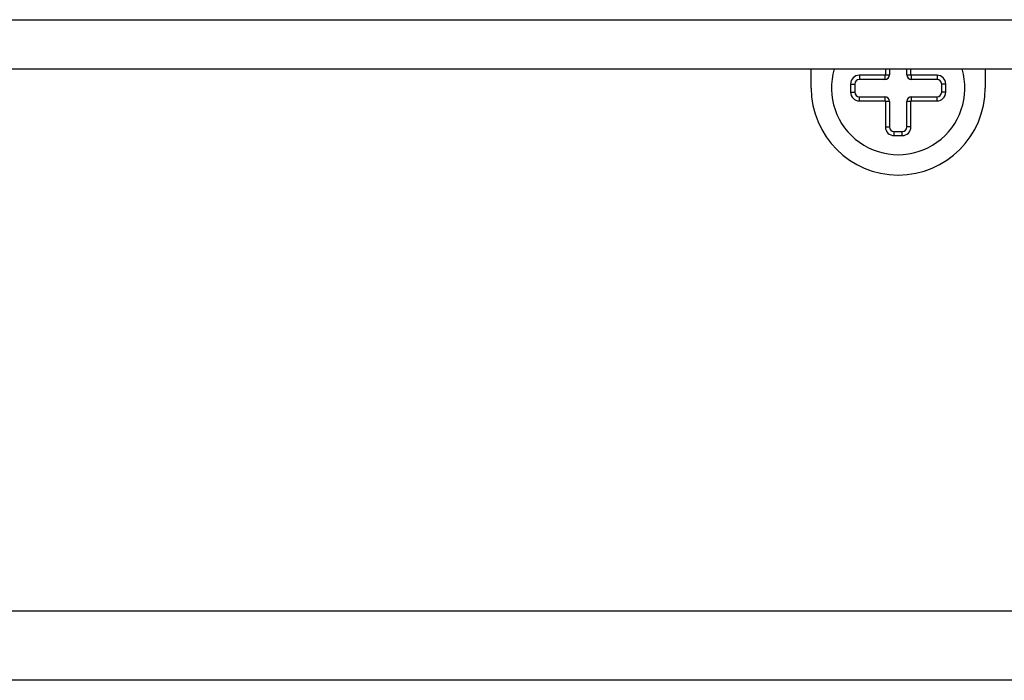
# Model space of a CAD drawing. Extents: x 0 to 1186, y 0 to 805.
# Drawn here: x 416 to 501, y 220 to 277 of the extents above; entities that cross this region are included whole.
import ezdxf

# ---------------------------------------------------------------- set-up
doc = ezdxf.new("R2010")
doc.units = 0
doc.header["$MEASUREMENT"] = 0
for name, color, linetype in [('1_外観図', 7, 'CONTINUOUS'), ('2_外観図(拡張付)', 7, 'CONTINUOUS'), ('3_取付金具', 4, 'CONTINUOUS')]:
    doc.layers.add(name, color=color, linetype=linetype)

msp = doc.modelspace()

# ---------------------------------------------------------------- linework, layer by layer
at = {"layer": '1_外観図', "color": 9, "linetype": 'Continuous'}
msp.add_line((203.857, 276.817), (544.257, 276.817), dxfattribs=at)
at = {"layer": '1_外観図', "color": 7, "linetype": 'Continuous'}
for p, q in [((203.857, 272.567), (544.257, 272.567)), ((198.107, 225.83), (550.007, 225.83)), ((554.257, 219.83), (193.857, 219.83))]:
    msp.add_line(p, q, dxfattribs=at)
at = {"layer": '2_外観図(拡張付)', "color": 9, "linetype": 'Continuous'}
msp.add_line((203.857, 276.817), (544.257, 276.817), dxfattribs=at)
at = {"layer": '2_外観図(拡張付)', "color": 7, "linetype": 'Continuous'}
for p, q in [((203.857, 272.567), (544.257, 272.567)), ((198.107, 225.83), (550.007, 225.83)), ((554.257, 219.83), (193.857, 219.83))]:
    msp.add_line(p, q, dxfattribs=at)
at = {"layer": '3_取付金具', "color": 4, "linetype": 'Continuous'}
for p, q in [((484.557, 270.917), (484.557, 272.567)), ((490.954, 272.567), (490.954, 272.067)), ((491.307, 272.567), (491.307, 272.067)), ((492.807, 272.067), (492.807, 272.567)), ((493.159, 272.067), (493.159, 272.567)), ((499.557, 272.567), (499.557, 270.917)), ((488.707, 272.02), (488.707, 271.667)), ((490.907, 272.02), (488.707, 272.02)), ((490.907, 271.667), (488.707, 271.667)), ((490.907, 272.02), (490.907, 271.667)), ((490.954, 272.067), (491.307, 272.067)), ((492.807, 272.067), (493.159, 272.067)), ((495.407, 272.02), (493.207, 272.02)), ((493.207, 271.667), (493.207, 272.02)), ((495.407, 271.667), (493.207, 271.667)), ((495.407, 272.02), (495.407, 271.667)), ((487.954, 271.267), (487.954, 270.567)), ((487.954, 271.267), (488.307, 271.267)), ((488.307, 271.267), (488.307, 270.567)), ((496.159, 271.267), (495.807, 271.267)), ((495.807, 270.567), (495.807, 271.267)), ((496.159, 270.567), (496.159, 271.267)), ((487.954, 270.567), (488.307, 270.567)), ((488.707, 269.815), (488.707, 270.167)), ((488.707, 270.167), (490.907, 270.167)), ((490.907, 270.167), (490.907, 269.815)), ((493.207, 270.167), (495.407, 270.167)), ((493.207, 269.815), (493.207, 270.167)), ((495.407, 269.815), (495.407, 270.167)), ((496.159, 270.567), (495.807, 270.567)), ((488.707, 269.815), (490.907, 269.815)), ((491.307, 269.767), (490.954, 269.767)), ((490.954, 269.767), (490.954, 267.567)), ((491.307, 269.767), (491.307, 267.567)), ((493.159, 269.767), (492.807, 269.767)), ((492.807, 267.567), (492.807, 269.767)), ((493.159, 267.567), (493.159, 269.767)), ((493.207, 269.815), (495.407, 269.815)), ((490.954, 267.567), (491.307, 267.567)), ((493.159, 267.567), (492.807, 267.567)), ((491.707, 267.167), (492.407, 267.167)), ((491.707, 266.815), (491.707, 267.167)), ((491.707, 266.815), (492.407, 266.815)), ((492.407, 266.815), (492.407, 267.167))]:
    msp.add_line(p, q, dxfattribs=at)
for centre, radius, start, end in [((492.057, 270.917), 5.75, 163.32417, 16.67583), ((488.707, 271.267), 0.753, 90, 180), ((488.707, 271.267), 0.4, 90, 180), ((490.907, 272.067), 0.4, 270, 0), ((490.907, 272.067), 0.0473, 270, 0), ((493.207, 272.067), 0.4, 180, 270), ((493.207, 272.067), 0.0473, 180, 270), ((495.407, 271.267), 0.753, 0, 90), ((495.407, 271.267), 0.4, 0, 90), ((492.057, 270.917), 7.5, 180, 0), ((488.707, 270.567), 0.753, 180, 270), ((488.707, 270.567), 0.4, 180, 270), ((490.907, 269.767), 0.4, 0, 90), ((493.207, 269.767), 0.4, 90, 180), ((495.407, 270.567), 0.753, 270, 0), ((495.407, 270.567), 0.4, 270, 0), ((490.907, 269.767), 0.0473, 0, 90), ((493.207, 269.767), 0.0473, 90, 180), ((491.707, 267.567), 0.753, 180, 270), ((491.707, 267.567), 0.4, 180, 270), ((492.407, 267.567), 0.753, 270, 0), ((492.407, 267.567), 0.4, 270, 0)]:
    msp.add_arc(centre, radius, start, end, dxfattribs=at)

doc.saveas('drawing.dxf')
